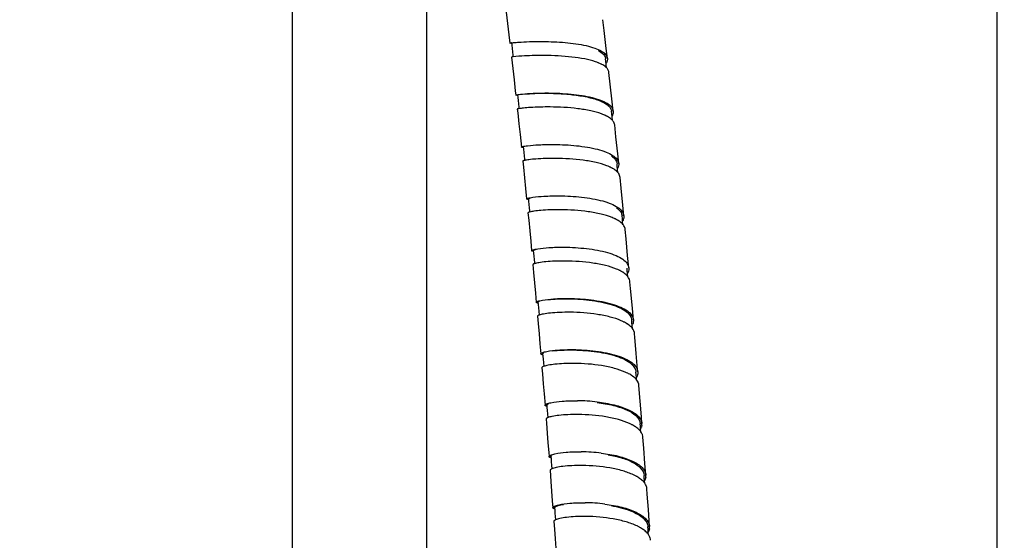
# Model space of a CAD drawing. Units: millimetres. Extents: x -1183 to 1084, y -709 to 926.
# Drawn here: x -760 to -620, y 110 to 184 of the extents above; entities that cross this region are included whole.
import ezdxf

# ---------------------------------------------------------------- set-up
doc = ezdxf.new("R2010")
doc.units = ezdxf.units.MM
doc.header["$LTSCALE"] = 27.377778
doc.layers.get('0').update_dxf_attribs({"linetype": 'CONTINUOUS'})
doc.styles.get("Standard").update_dxf_attribs({"font": 'txt', "width": 0.8})
doc.dimstyles.new('DIMSTYLE_1', dxfattribs={"dimtxt": 2.5, "dimasz": 2, "dimexe": 1, "dimexo": 0.5, "dimtad": 1, "dimdsep": 46, "dimtxsty": 'Standard', "dimblk": '_FILLED', "dimblk1": '_FILLED', "dimblk2": '_FILLED', "dimcen": 0.09, "dimclrt": 5, "dimazin": 2, "dimtp": 0.01, "dimtm": 0.01, "dimtfac": 1, "dimtofl": 0, "dimtmove": 0, "dimatfit": 3, "dimldrblk": '_FILLED', "dimfxl": 0, "dimtolj": 1, "dimarcsym": 0})
doc.dimstyles.new('DIMSTYLE_3', dxfattribs={"dimtxt": 2.5, "dimasz": 2, "dimexe": 1, "dimexo": 0.5, "dimtad": 1, "dimdec": 1, "dimdsep": 46, "dimtxsty": 'Standard', "dimblk": '_FILLED', "dimblk1": '_FILLED', "dimblk2": '_FILLED', "dimcen": 0.09, "dimclrt": 5, "dimazin": 2, "dimtp": 0.01, "dimtm": 0.01, "dimtfac": 1, "dimtdec": 1, "dimtofl": 0, "dimtmove": 0, "dimatfit": 3, "dimldrblk": '_FILLED', "dimfxl": 0, "dimtolj": 1, "dimarcsym": 0})

# ---------------------------------------------------------------- blocks, each defined once
blk = doc.blocks.new('_FILLED')
at = {"color": 0, "linetype": 'ByBlock'}
blk.add_solid([(0, 0), (-1, 0.25), (-1, -0.25)], dxfattribs=at)
blk = doc.blocks.new('*D22')
at = {"color": 2, "linetype": 'Continuous'}
for p, q in [((-740.67, 916.76), (-620.27, 916.76)), ((-621.27, 916.76), (-621.27, 349.76)), ((-621.27, -217.24), (-621.27, 349.76)), ((-703.19, -217.24), (-620.27, -217.24))]:
    blk.add_line(p, q, dxfattribs=at)
at = {"color": 2, "linetype": 'Continuous', "xscale": 2, "yscale": 2, "zscale": 2}
for p, rotation in [((-621.27, 916.76), 90), ((-621.27, -217.24), 270)]:
    blk.add_blockref('_FILLED', p, dxfattribs=dict(at, rotation=rotation))
at = {"color": 5, "linetype": 'Continuous', "insert": (-624.39, 349.76), "char_height": 2.5, "width": 8, "attachment_point": 2, "rotation": 90, "line_spacing_factor": 0.9}
blk.add_mtext('1134', dxfattribs=at)
blk = doc.blocks.new('*D28')
at = {"color": 2, "linetype": 'Continuous'}
for p, q in [((-1042.59, 822.05), (-1042.59, -319.73)), ((-712.64, -280.91), (-712.64, -319.73)), ((-1042.59, -318.73), (-877.62, -318.73)), ((-712.64, -318.73), (-877.62, -318.73))]:
    blk.add_line(p, q, dxfattribs=at)
at = {"color": 2, "linetype": 'Continuous', "xscale": 2, "yscale": 2, "zscale": 2, "rotation": 180}
blk.add_blockref('_FILLED', (-1042.59, -318.73), dxfattribs=at)
at = {"color": 2, "linetype": 'Continuous', "xscale": 2, "yscale": 2, "zscale": 2}
blk.add_blockref('_FILLED', (-712.64, -318.73), dxfattribs=at)
at = {"color": 5, "linetype": 'Continuous', "insert": (-877.62, -315.6), "char_height": 2.5, "width": 6, "attachment_point": 2, "line_spacing_factor": 0.9}
blk.add_mtext('330', dxfattribs=at)

msp = doc.modelspace()

# ---------------------------------------------------------------- linework, layer by layer
at = {"color": 7, "linetype": 'Continuous'}
for p, q in [((-721.165, 70.259), (-721.165, 333.578)), ((-702.115, 70.259), (-702.115, 255.61)), ((-690.106, 180.437), (-690.066, 180.098)), ((-676.523, 178.232), (-676.682, 179.623)), ((-676.733, 177.838), (-676.771, 178.191)), ((-676.682, 177.378), (-676.733, 177.838)), ((-676.63, 176.919), (-676.682, 177.378)), ((-689.266, 173.057), (-689.227, 172.716)), ((-675.702, 170.782), (-675.842, 172.086)), ((-675.905, 170.399), (-675.941, 170.754)), ((-675.857, 169.942), (-675.905, 170.399)), ((-675.809, 169.486), (-675.857, 169.942)), ((-688.907, 167.436), (-688.721, 165.668)), ((-688.471, 165.697), (-688.434, 165.356)), ((-674.926, 163.354), (-675.063, 164.695)), ((-675.128, 162.966), (-675.162, 163.316)), ((-675.083, 162.511), (-675.128, 162.966)), ((-675.037, 162.057), (-675.083, 162.511)), ((-687.731, 158.347), (-687.696, 158.004)), ((-674.193, 155.946), (-674.338, 157.441)), ((-674.405, 155.57), (-674.437, 155.917)), ((-674.369, 155.184), (-674.405, 155.57)), ((-674.32, 154.66), (-674.369, 155.184)), ((-687.029, 151.015), (-686.995, 150.669)), ((-686.995, 150.669), (-686.952, 150.213)), ((-673.713, 148.172), (-673.742, 148.506)), ((-673.678, 147.783), (-673.713, 148.172)), ((-673.63, 147.269), (-673.678, 147.783)), ((-686.362, 143.702), (-686.33, 143.361)), ((-686.33, 143.361), (-686.289, 142.906)), ((-686.289, 142.906), (-686.249, 142.452)), ((-686.249, 142.452), (-686.199, 141.873)), ((-673.053, 140.792), (-673.083, 141.158)), ((-673.02, 140.408), (-673.053, 140.792)), ((-672.983, 139.974), (-673.02, 140.408)), ((-685.71, 136.403), (-685.68, 136.067)), ((-685.68, 136.067), (-685.641, 135.615)), ((-685.641, 135.615), (-685.602, 135.161)), ((-685.602, 135.161), (-685.557, 134.607)), ((-672.445, 133.455), (-672.471, 133.792)), ((-672.41, 133.027), (-672.445, 133.455)), ((-672.379, 132.665), (-672.41, 133.027)), ((-685.499, 130.727), (-685.368, 129.103)), ((-685.128, 129.124), (-685.1, 128.793)), ((-685.1, 128.793), (-685.063, 128.341)), ((-685.063, 128.341), (-685.027, 127.888)), ((-685.027, 127.888), (-684.985, 127.339)), ((-671.848, 126.147), (-671.873, 126.494)), ((-671.815, 125.706), (-671.848, 126.147)), ((-671.786, 125.342), (-671.815, 125.706)), ((-684.539, 121.861), (-684.512, 121.519)), ((-684.512, 121.519), (-684.477, 121.067)), ((-684.477, 121.067), (-684.444, 120.616)), ((-684.444, 120.616), (-684.407, 120.101)), ((-671.294, 118.829), (-671.317, 119.155)), ((-671.261, 118.374), (-671.294, 118.829)), ((-671.237, 118.053), (-671.261, 118.374)), ((-684.331, 115.58), (-684.259, 114.582)), ((-684.012, 114.595), (-683.986, 114.261)), ((-683.986, 114.261), (-683.952, 113.811)), ((-683.952, 113.811), (-683.918, 113.36)), ((-683.918, 113.36), (-683.883, 112.859)), ((-670.548, 111.916), (-670.719, 114.322)), ((-670.764, 111.545), (-670.787, 111.884))]:
    msp.add_line(p, q, dxfattribs=at)
for points in [[(-690.992, 185.812), (-690.868, 184.785), (-690.675, 183.172), (-690.484, 181.567), (-690.349, 180.408)], [(-676.682, 179.623), (-676.977, 182.17), (-677.158, 183.716)], [(-690.066, 180.098), (-690.012, 179.639), (-689.959, 179.178)], [(-689.959, 179.178), (-689.907, 178.716), (-689.878, 178.45)], [(-690.119, 178.423), (-689.933, 176.794), (-689.755, 175.217), (-689.58, 173.647), (-689.511, 173.029)], [(-675.842, 172.086), (-676.115, 174.58), (-676.3, 176.249)], [(-689.227, 172.716), (-689.175, 172.258), (-689.125, 171.798), (-689.075, 171.338), (-689.048, 171.075)], [(-689.295, 171.049), (-689.238, 170.528), (-689.071, 168.979), (-688.907, 167.436)], [(-675.063, 164.695), (-675.316, 167.143), (-675.491, 168.803)], [(-688.434, 165.356), (-688.386, 164.898), (-688.34, 164.44), (-688.294, 163.981), (-688.268, 163.72)], [(-688.517, 163.693), (-688.43, 162.844), (-688.275, 161.325), (-688.123, 159.812), (-687.975, 158.321)], [(-674.338, 157.441), (-674.574, 159.844), (-674.727, 161.38)], [(-687.696, 158.004), (-687.65, 157.547), (-687.605, 157.09), (-687.561, 156.633), (-687.545, 156.466)], [(-687.781, 156.352), (-687.68, 155.308), (-687.537, 153.818), (-687.395, 152.334), (-687.269, 150.992)], [(-673.501, 148.561), (-673.662, 150.32), (-673.882, 152.679), (-674.005, 153.978)], [(-686.952, 150.213), (-686.909, 149.756), (-686.868, 149.301), (-686.855, 149.162)], [(-687.086, 149.027), (-686.984, 147.916), (-686.85, 146.455), (-686.719, 144.999), (-686.601, 143.679)], [(-672.845, 141.196), (-673.031, 143.324), (-673.237, 145.642), (-673.322, 146.598)], [(-686.427, 141.72), (-686.335, 140.663), (-686.211, 139.228), (-686.088, 137.799), (-685.968, 136.382)], [(-672.224, 133.851), (-672.251, 134.184), (-672.44, 136.45), (-672.633, 138.728), (-672.676, 139.237)], [(-685.803, 134.427), (-685.73, 133.541), (-685.614, 132.131), (-685.499, 130.727)], [(-671.635, 126.522), (-671.709, 127.461), (-671.886, 129.69), (-672.064, 131.896)], [(-685.212, 127.152), (-685.164, 126.542), (-685.055, 125.156), (-684.948, 123.775), (-684.842, 122.398), (-684.799, 121.837)], [(-671.077, 119.211), (-671.199, 120.842), (-671.366, 123.037), (-671.483, 124.572)], [(-684.651, 119.89), (-684.532, 118.295), (-684.431, 116.935), (-684.331, 115.58)], [(-670.719, 114.322), (-670.876, 116.485), (-670.933, 117.265)], [(-684.119, 112.639), (-684.04, 111.538), (-683.945, 110.199), (-683.852, 108.863)], [(-670.711, 110.772), (-670.734, 111.098), (-670.764, 111.545)]]:
    msp.add_lwpolyline(points, dxfattribs=at)
for centre, radius, start, end in [((-674.586, 141.204), 1.764, 333.19757, 339.56954), ((-681.114, 102.743), 27.004, 83.31669, 89.30349), ((-673.464, 126.527), 1.85, 333.66682, 340.15848), ((-673.046, 126.411), 1.415, 352.33132, 4.50375), ((-680.587, 96.052), 26.467, 83.07993, 89.21688), ((-672.529, 119.102), 1.457, 353.34291, 4.30691), ((-672.956, 116.843), 2.111, 35.03389, 40.39654), ((-680.037, 89.952), 25.347, 82.84874, 89.22317), ((-672.046, 111.809), 1.502, 352.51969, 4.08414), ((-672.465, 109.57), 2.135, 34.31306, 39.13975), ((-672.454, 111.921), 1.926, 333.9439, 340.60812)]:
    msp.add_arc(centre, radius, start, end, dxfattribs=at)
for points, knots in [([(-690.349, 180.408), (-690.35, 180.413), (-690.318, 180.409), (-690.289, 180.422), (-690.212, 180.427), (-690.117, 180.44), (-689.989, 180.453), (-689.766, 180.476), (-689.583, 180.492), (-689.453, 180.502)], [0, 0, 0, 0, 0.0154636, 0.0622375, 0.1404585, 0.2502021, 0.391538, 0.564254, 1, 1, 1, 1]), ([(-690.314, 180.41), (-690.322, 180.409), (-690.331, 180.411), (-690.348, 180.405), (-690.349, 180.408)], [0, 0, 0, 0, 0.7447655, 1, 1, 1, 1]), ([(-690.114, 180.432), (-690.137, 180.43), (-690.203, 180.421), (-690.269, 180.413), (-690.314, 180.41)], [0, 0, 0, 0, 0.3343555, 1, 1, 1, 1]), ([(-689.453, 180.502), (-689.215, 180.522), (-687.957, 180.608), (-686.695, 180.637), (-685.673, 180.629)], [0, 0, 0, 0, 0.1895434, 1, 1, 1, 1]), ([(-685.673, 180.629), (-684.614, 180.62), (-682.553, 180.531), (-680.086, 180.21), (-678.381, 179.746), (-677.439, 179.345), (-676.768, 178.873), (-676.547, 178.432), (-676.523, 178.232)], [0, 0, 0, 0, 0.3225376, 0.6275844, 0.7548413, 0.8591378, 0.9387246, 1, 1, 1, 1]), ([(-685.446, 178.646), (-686.385, 178.653), (-687.868, 178.62), (-689.348, 178.516), (-689.888, 178.455)], [0, 0, 0, 0, 0.6335269, 1, 1, 1, 1]), ([(-678.201, 177.75), (-678.702, 177.921), (-679.817, 178.194), (-682.235, 178.543), (-684.149, 178.635), (-685.446, 178.646)], [0, 0, 0, 0, 0.2170115, 0.4686066, 1, 1, 1, 1]), ([(-677.839, 179.365), (-677.56, 179.224), (-677.084, 178.935), (-676.796, 178.422), (-676.771, 178.191)], [0, 0, 0, 0, 0.5734299, 1, 1, 1, 1]), ([(-690.082, 178.43), (-690.091, 178.429), (-690.098, 178.424), (-690.119, 178.426), (-690.119, 178.423)], [0, 0, 0, 0, 0.7511116, 1, 1, 1, 1]), ([(-689.888, 178.455), (-689.909, 178.452), (-689.974, 178.445), (-690.039, 178.437), (-690.082, 178.43)], [0, 0, 0, 0, 0.3304556, 1, 1, 1, 1]), ([(-677.732, 177.574), (-677.77, 177.59), (-677.924, 177.652), (-678.081, 177.71), (-678.201, 177.75)], [0, 0, 0, 0, 0.2413651, 1, 1, 1, 1]), ([(-677.324, 177.384), (-677.356, 177.401), (-677.49, 177.469), (-677.627, 177.53), (-677.732, 177.574)], [0, 0, 0, 0, 0.240104, 1, 1, 1, 1]), ([(-676.617, 176.88), (-676.661, 176.927), (-676.873, 177.126), (-677.124, 177.28), (-677.324, 177.384)], [0, 0, 0, 0, 0.2219079, 1, 1, 1, 1]), ([(-676.523, 178.232), (-676.518, 178.189), (-676.51, 178.006), (-676.556, 177.822), (-676.611, 177.695)], [0, 0, 0, 0, 0.240128, 1, 1, 1, 1]), ([(-676.3, 176.249), (-676.305, 176.291), (-676.337, 176.464), (-676.418, 176.627), (-676.497, 176.735)], [0, 0, 0, 0, 0.2410199, 1, 1, 1, 1]), ([(-689.511, 173.029), (-689.512, 173.035), (-689.487, 173.046), (-689.452, 173.057), (-689.379, 173.074), (-689.234, 173.101), (-688.977, 173.138), (-688.755, 173.163), (-688.626, 173.177)], [0, 0, 0, 0, 0.0187345, 0.0664326, 0.1448562, 0.2543501, 0.5668624, 1, 1, 1, 1]), ([(-688.626, 173.177), (-688.094, 173.232), (-686.837, 173.315), (-685.578, 173.34), (-684.854, 173.334)], [0, 0, 0, 0, 0.4248223, 1, 1, 1, 1]), ([(-688.534, 173.165), (-688.103, 173.207), (-687.075, 173.273), (-685.35, 173.315), (-683.329, 173.267), (-681.225, 173.09), (-679.259, 172.777), (-677.811, 172.362), (-676.899, 171.921), (-676.405, 171.577), (-676.063, 171.195), (-675.955, 170.895), (-675.941, 170.754)], [0, 0, 0, 0, 0.0971786, 0.2311503, 0.387098, 0.5505151, 0.7045375, 0.8336773, 0.886517, 0.9310761, 0.9680325, 1, 1, 1, 1]), ([(-684.854, 173.334), (-683.795, 173.324), (-682.212, 173.249), (-680.161, 172.999), (-678.76, 172.729), (-677.558, 172.376), (-676.612, 171.95), (-675.941, 171.447), (-675.724, 170.99), (-675.702, 170.782)], [0, 0, 0, 0, 0.3203, 0.4781896, 0.6240962, 0.7512557, 0.8559465, 0.9366558, 1, 1, 1, 1]), ([(-689.475, 173.018), (-689.48, 173.019), (-689.491, 173.021), (-689.51, 173.022), (-689.511, 173.029)], [0, 0, 0, 0, 0.4083157, 1, 1, 1, 1]), ([(-689.27, 173.022), (-689.293, 173.02), (-689.361, 173.017), (-689.429, 173.014), (-689.475, 173.018)], [0, 0, 0, 0, 0.3330781, 1, 1, 1, 1]), ([(-689.26, 171.069), (-689.265, 171.068), (-689.276, 171.063), (-689.296, 171.057), (-689.295, 171.049)], [0, 0, 0, 0, 0.4106602, 1, 1, 1, 1]), ([(-689.061, 171.113), (-689.083, 171.109), (-689.15, 171.097), (-689.217, 171.084), (-689.26, 171.069)], [0, 0, 0, 0, 0.331318, 1, 1, 1, 1]), ([(-684.64, 171.355), (-685.574, 171.363), (-686.841, 171.331), (-688.313, 171.212), (-688.853, 171.149), (-689.061, 171.113)], [0, 0, 0, 0, 0.6324417, 0.856904, 1, 1, 1, 1]), ([(-677.353, 170.372), (-677.854, 170.557), (-678.972, 170.856), (-681.404, 171.24), (-683.333, 171.343), (-684.64, 171.355)], [0, 0, 0, 0, 0.2170505, 0.4686888, 1, 1, 1, 1]), ([(-676.899, 170.188), (-676.935, 170.204), (-677.085, 170.269), (-677.236, 170.329), (-677.353, 170.372)], [0, 0, 0, 0, 0.2416879, 1, 1, 1, 1]), ([(-675.702, 170.782), (-675.697, 170.736), (-675.689, 170.547), (-675.734, 170.358), (-675.789, 170.225)], [0, 0, 0, 0, 0.2413027, 1, 1, 1, 1]), ([(-676.502, 169.99), (-676.533, 170.007), (-676.663, 170.078), (-676.796, 170.142), (-676.899, 170.188)], [0, 0, 0, 0, 0.2405209, 1, 1, 1, 1]), ([(-675.797, 169.454), (-675.84, 169.504), (-676.05, 169.714), (-676.301, 169.878), (-676.502, 169.99)], [0, 0, 0, 0, 0.2232377, 1, 1, 1, 1]), ([(-688.721, 165.668), (-688.724, 165.689), (-688.619, 165.722), (-688.482, 165.763), (-688.189, 165.814), (-687.973, 165.845), (-687.844, 165.861)], [0, 0, 0, 0, 0.071108, 0.2593371, 0.5701191, 1, 1, 1, 1]), ([(-688.683, 165.646), (-688.688, 165.647), (-688.702, 165.651), (-688.72, 165.659), (-688.721, 165.668)], [0, 0, 0, 0, 0.3744246, 1, 1, 1, 1]), ([(-688.472, 165.63), (-688.496, 165.63), (-688.566, 165.631), (-688.637, 165.634), (-688.683, 165.646)], [0, 0, 0, 0, 0.3308814, 1, 1, 1, 1]), ([(-687.844, 165.861), (-687.315, 165.928), (-686.06, 166.025), (-684.803, 166.051), (-684.08, 166.044)], [0, 0, 0, 0, 0.424738, 1, 1, 1, 1]), ([(-684.08, 166.044), (-683.02, 166.034), (-681.436, 165.953), (-679.385, 165.685), (-677.982, 165.395), (-676.779, 165.019), (-675.832, 164.569), (-675.161, 164.04), (-674.948, 163.569), (-674.926, 163.354)], [0, 0, 0, 0, 0.3183959, 0.4755601, 0.6210385, 0.748138, 0.8532272, 0.934979, 1, 1, 1, 1]), ([(-688.489, 163.721), (-688.494, 163.718), (-688.504, 163.712), (-688.518, 163.702), (-688.517, 163.693)], [0, 0, 0, 0, 0.3691895, 1, 1, 1, 1]), ([(-688.282, 163.783), (-688.306, 163.778), (-688.376, 163.761), (-688.447, 163.743), (-688.489, 163.721)], [0, 0, 0, 0, 0.3363309, 1, 1, 1, 1]), ([(-683.878, 164.07), (-684.808, 164.079), (-686.071, 164.047), (-687.537, 163.906), (-688.075, 163.829), (-688.282, 163.783)], [0, 0, 0, 0, 0.6315539, 0.8561368, 1, 1, 1, 1]), ([(-676.583, 163.019), (-677.083, 163.214), (-678.201, 163.533), (-680.635, 163.947), (-682.569, 164.058), (-683.878, 164.07)], [0, 0, 0, 0, 0.2176669, 0.4694109, 1, 1, 1, 1]), ([(-675.96, 164.415), (-675.749, 164.269), (-675.386, 163.967), (-675.182, 163.521), (-675.162, 163.316)], [0, 0, 0, 0, 0.5538555, 1, 1, 1, 1]), ([(-674.926, 163.354), (-674.921, 163.309), (-674.914, 163.123), (-674.954, 162.936), (-675.004, 162.805)], [0, 0, 0, 0, 0.2425475, 1, 1, 1, 1]), ([(-676.129, 162.824), (-676.165, 162.841), (-676.315, 162.91), (-676.466, 162.973), (-676.583, 163.019)], [0, 0, 0, 0, 0.2418675, 1, 1, 1, 1]), ([(-675.732, 162.616), (-675.763, 162.634), (-675.893, 162.708), (-676.027, 162.776), (-676.129, 162.824)], [0, 0, 0, 0, 0.2407665, 1, 1, 1, 1]), ([(-675.028, 162.052), (-675.071, 162.104), (-675.279, 162.324), (-675.53, 162.498), (-675.732, 162.616)], [0, 0, 0, 0, 0.2242665, 1, 1, 1, 1]), ([(-687.975, 158.321), (-687.978, 158.345), (-687.883, 158.395), (-687.735, 158.441), (-687.45, 158.505), (-687.233, 158.539), (-687.105, 158.558)], [0, 0, 0, 0, 0.0782542, 0.2669692, 0.5750966, 1, 1, 1, 1]), ([(-687.934, 158.289), (-687.94, 158.291), (-687.956, 158.297), (-687.974, 158.31), (-687.975, 158.321)], [0, 0, 0, 0, 0.3482543, 1, 1, 1, 1]), ([(-687.731, 158.258), (-687.753, 158.259), (-687.821, 158.265), (-687.891, 158.273), (-687.934, 158.289)], [0, 0, 0, 0, 0.326454, 1, 1, 1, 1]), ([(-687.731, 158.347), (-687.733, 158.372), (-687.616, 158.414), (-687.548, 158.435), (-687.485, 158.45)], [0, 0, 0, 0, 0.2812627, 1, 1, 1, 1]), ([(-687.105, 158.558), (-686.578, 158.635), (-685.326, 158.741), (-684.07, 158.771), (-683.348, 158.764)], [0, 0, 0, 0, 0.4246532, 1, 1, 1, 1]), ([(-683.348, 158.764), (-682.288, 158.754), (-680.703, 158.666), (-678.651, 158.38), (-677.248, 158.074), (-676.043, 157.68), (-675.094, 157.208), (-674.424, 156.653), (-674.215, 156.168), (-674.193, 155.946)], [0, 0, 0, 0, 0.3166185, 0.4731124, 0.6181644, 0.7451547, 0.850637, 0.9334236, 1, 1, 1, 1]), ([(-687.75, 156.392), (-687.755, 156.388), (-687.769, 156.379), (-687.783, 156.363), (-687.781, 156.352)], [0, 0, 0, 0, 0.3463139, 1, 1, 1, 1]), ([(-687.554, 156.466), (-687.576, 156.46), (-687.643, 156.44), (-687.711, 156.417), (-687.75, 156.392)], [0, 0, 0, 0, 0.3275476, 1, 1, 1, 1]), ([(-683.157, 156.796), (-683.659, 156.8), (-684.59, 156.788), (-685.85, 156.715), (-686.814, 156.61), (-687.351, 156.522), (-687.554, 156.466)], [0, 0, 0, 0, 0.3407021, 0.6320879, 0.8564656, 1, 1, 1, 1]), ([(-675.872, 155.689), (-676.371, 155.892), (-677.488, 156.225), (-679.918, 156.661), (-681.85, 156.783), (-683.157, 156.796)], [0, 0, 0, 0, 0.2184735, 0.470367, 1, 1, 1, 1]), ([(-675.258, 157.081), (-675.036, 156.928), (-674.655, 156.608), (-674.457, 156.134), (-674.437, 155.917)], [0, 0, 0, 0, 0.5523857, 1, 1, 1, 1]), ([(-675.417, 155.486), (-675.453, 155.504), (-675.603, 155.576), (-675.755, 155.642), (-675.872, 155.689)], [0, 0, 0, 0, 0.2421308, 1, 1, 1, 1]), ([(-675.019, 155.269), (-675.051, 155.288), (-675.181, 155.365), (-675.314, 155.435), (-675.417, 155.486)], [0, 0, 0, 0, 0.2411101, 1, 1, 1, 1]), ([(-674.313, 154.684), (-674.357, 154.738), (-674.564, 154.964), (-674.817, 155.145), (-675.019, 155.269)], [0, 0, 0, 0, 0.2253338, 1, 1, 1, 1]), ([(-674.193, 155.946), (-674.189, 155.901), (-674.181, 155.714), (-674.22, 155.525), (-674.269, 155.392)], [0, 0, 0, 0, 0.2432869, 1, 1, 1, 1]), ([(-674.073, 154.273), (-674.086, 154.309), (-674.148, 154.455), (-674.237, 154.59), (-674.313, 154.684)], [0, 0, 0, 0, 0.2387483, 1, 1, 1, 1]), ([(-687.269, 150.992), (-687.272, 151.018), (-687.186, 151.08), (-687.03, 151.133), (-686.75, 151.207), (-686.533, 151.246), (-686.406, 151.267)], [0, 0, 0, 0, 0.085286, 0.2746388, 0.5801648, 1, 1, 1, 1]), ([(-687.227, 150.95), (-687.233, 150.953), (-687.25, 150.962), (-687.267, 150.978), (-687.269, 150.992)], [0, 0, 0, 0, 0.3300133, 1, 1, 1, 1]), ([(-687.028, 150.905), (-687.049, 150.908), (-687.117, 150.917), (-687.185, 150.93), (-687.227, 150.95)], [0, 0, 0, 0, 0.3221958, 1, 1, 1, 1]), ([(-687.029, 151.015), (-687.031, 151.028), (-687.001, 151.06), (-686.892, 151.111), (-686.78, 151.142), (-686.694, 151.163)], [0, 0, 0, 0, 0.1006337, 0.2938313, 1, 1, 1, 1]), ([(-686.406, 151.267), (-685.881, 151.353), (-684.63, 151.467), (-683.376, 151.501), (-682.655, 151.494)], [0, 0, 0, 0, 0.424602, 1, 1, 1, 1]), ([(-682.655, 151.494), (-681.595, 151.484), (-680.009, 151.388), (-677.957, 151.087), (-676.552, 150.768), (-675.347, 150.354), (-674.397, 149.862), (-673.728, 149.286), (-673.522, 148.789), (-673.501, 148.561)], [0, 0, 0, 0, 0.3150196, 0.4709061, 0.615566, 0.742563, 0.8484716, 0.9320816, 1, 1, 1, 1]), ([(-682.474, 149.531), (-682.976, 149.536), (-683.907, 149.521), (-685.166, 149.442), (-686.129, 149.327), (-686.664, 149.226), (-686.865, 149.161)], [0, 0, 0, 0, 0.3408876, 0.632261, 0.8564987, 1, 1, 1, 1]), ([(-675.233, 148.387), (-675.731, 148.595), (-676.843, 148.938), (-679.259, 149.386), (-681.178, 149.518), (-682.474, 149.531)], [0, 0, 0, 0, 0.219894, 0.4719456, 1, 1, 1, 1]), ([(-687.056, 149.075), (-687.061, 149.071), (-687.075, 149.059), (-687.087, 149.04), (-687.086, 149.027)], [0, 0, 0, 0, 0.3258605, 1, 1, 1, 1]), ([(-686.865, 149.161), (-686.886, 149.154), (-686.952, 149.131), (-687.019, 149.104), (-687.056, 149.075)], [0, 0, 0, 0, 0.3245097, 1, 1, 1, 1]), ([(-674.763, 148.171), (-674.8, 148.19), (-674.955, 148.266), (-675.112, 148.337), (-675.233, 148.387)], [0, 0, 0, 0, 0.2421695, 1, 1, 1, 1]), ([(-674.354, 147.942), (-674.386, 147.962), (-674.52, 148.043), (-674.657, 148.118), (-674.763, 148.171)], [0, 0, 0, 0, 0.2411633, 1, 1, 1, 1]), ([(-673.626, 147.322), (-673.671, 147.379), (-673.883, 147.619), (-674.144, 147.811), (-674.354, 147.942)], [0, 0, 0, 0, 0.2255476, 1, 1, 1, 1]), ([(-673.387, 146.895), (-673.4, 146.932), (-673.461, 147.084), (-673.55, 147.224), (-673.626, 147.322)], [0, 0, 0, 0, 0.2394853, 1, 1, 1, 1]), ([(-686.601, 143.679), (-686.603, 143.708), (-686.525, 143.78), (-686.364, 143.841), (-686.088, 143.923), (-685.87, 143.966), (-685.743, 143.988)], [0, 0, 0, 0, 0.0924028, 0.2825265, 0.5853832, 1, 1, 1, 1]), ([(-686.362, 143.702), (-686.364, 143.726), (-686.296, 143.785), (-686.233, 143.807), (-686.187, 143.824)], [0, 0, 0, 0, 0.3243367, 1, 1, 1, 1]), ([(-685.743, 143.988), (-685.22, 144.083), (-683.971, 144.206), (-682.719, 144.242), (-681.998, 144.234)], [0, 0, 0, 0, 0.4246028, 1, 1, 1, 1]), ([(-684.924, 144.061), (-684.06, 144.157), (-682.112, 144.23), (-679.621, 144.09), (-677.517, 143.765), (-676.062, 143.422), (-674.825, 142.977), (-674.119, 142.572), (-673.836, 142.345)], [0, 0, 0, 0, 0.2286765, 0.5117832, 0.6549214, 0.7883058, 0.9044661, 1, 1, 1, 1]), ([(-681.998, 144.234), (-680.938, 144.223), (-679.351, 144.122), (-677.299, 143.807), (-675.893, 143.473), (-674.687, 143.043), (-673.736, 142.533), (-673.068, 141.937), (-672.865, 141.429), (-672.845, 141.196)], [0, 0, 0, 0, 0.3135732, 0.468913, 0.6132383, 0.7401833, 0.8463923, 0.9307916, 1, 1, 1, 1]), ([(-686.557, 143.628), (-686.564, 143.632), (-686.582, 143.644), (-686.599, 143.664), (-686.601, 143.679)], [0, 0, 0, 0, 0.3161385, 1, 1, 1, 1]), ([(-686.359, 143.571), (-686.38, 143.574), (-686.448, 143.587), (-686.517, 143.604), (-686.557, 143.628)], [0, 0, 0, 0, 0.3183506, 1, 1, 1, 1]), ([(-686.399, 141.775), (-686.404, 141.77), (-686.418, 141.756), (-686.429, 141.734), (-686.427, 141.72)], [0, 0, 0, 0, 0.3105863, 1, 1, 1, 1]), ([(-686.209, 141.873), (-686.23, 141.865), (-686.296, 141.839), (-686.363, 141.808), (-686.399, 141.775)], [0, 0, 0, 0, 0.3218381, 1, 1, 1, 1]), ([(-681.827, 142.276), (-682.328, 142.281), (-683.258, 142.265), (-684.516, 142.181), (-685.476, 142.055), (-686.01, 141.945), (-686.209, 141.873)], [0, 0, 0, 0, 0.340723, 0.6319392, 0.8561552, 1, 1, 1, 1]), ([(-674.588, 141.083), (-675.085, 141.298), (-676.197, 141.655), (-678.612, 142.123), (-680.531, 142.262), (-681.827, 142.276)], [0, 0, 0, 0, 0.2204746, 0.4726299, 1, 1, 1, 1]), ([(-674.118, 140.86), (-674.156, 140.88), (-674.31, 140.959), (-674.467, 141.031), (-674.588, 141.083)], [0, 0, 0, 0, 0.2423297, 1, 1, 1, 1]), ([(-673.836, 142.345), (-673.632, 142.183), (-673.284, 141.842), (-673.1, 141.375), (-673.083, 141.158)], [0, 0, 0, 0, 0.5446393, 1, 1, 1, 1]), ([(-673.709, 140.624), (-673.741, 140.644), (-673.875, 140.728), (-674.012, 140.805), (-674.118, 140.86)], [0, 0, 0, 0, 0.2413754, 1, 1, 1, 1]), ([(-672.974, 139.975), (-673.018, 140.035), (-673.231, 140.285), (-673.496, 140.486), (-673.709, 140.624)], [0, 0, 0, 0, 0.2261123, 1, 1, 1, 1]), ([(-672.742, 139.545), (-672.754, 139.582), (-672.814, 139.735), (-672.899, 139.876), (-672.974, 139.975)], [0, 0, 0, 0, 0.2402215, 1, 1, 1, 1]), ([(-685.116, 136.723), (-684.594, 136.824), (-683.347, 136.955), (-682.096, 136.993), (-681.376, 136.985)], [0, 0, 0, 0, 0.4246186, 1, 1, 1, 1]), ([(-684.301, 136.799), (-683.428, 136.905), (-681.452, 136.983), (-678.423, 136.796), (-675.858, 136.302), (-674.11, 135.641), (-673.419, 135.211), (-673.148, 134.972)], [0, 0, 0, 0, 0.2292298, 0.5141473, 0.7902696, 0.905891, 1, 1, 1, 1]), ([(-681.376, 136.985), (-680.315, 136.973), (-678.726, 136.867), (-676.675, 136.538), (-675.268, 136.193), (-674.061, 135.747), (-673.111, 135.219), (-672.444, 134.605), (-672.244, 134.088), (-672.224, 133.851)], [0, 0, 0, 0, 0.3123267, 0.4671979, 0.6112472, 0.7381683, 0.8446846, 0.9298018, 1, 1, 1, 1]), ([(-685.968, 136.382), (-685.97, 136.413), (-685.898, 136.493), (-685.618, 136.613), (-685.334, 136.68), (-685.116, 136.723)], [0, 0, 0, 0, 0.0992438, 0.2904779, 1, 1, 1, 1]), ([(-685.923, 136.322), (-685.929, 136.327), (-685.95, 136.342), (-685.966, 136.365), (-685.968, 136.382)], [0, 0, 0, 0, 0.306251, 1, 1, 1, 1]), ([(-685.705, 136.25), (-685.729, 136.255), (-685.804, 136.271), (-685.879, 136.293), (-685.923, 136.322)], [0, 0, 0, 0, 0.3181859, 1, 1, 1, 1]), ([(-685.71, 136.403), (-685.712, 136.428), (-685.655, 136.492), (-685.591, 136.519), (-685.547, 136.538)], [0, 0, 0, 0, 0.3450887, 1, 1, 1, 1]), ([(-685.565, 134.607), (-685.589, 134.598), (-685.663, 134.567), (-685.738, 134.529), (-685.776, 134.489)], [0, 0, 0, 0, 0.3227772, 1, 1, 1, 1]), ([(-681.214, 135.031), (-681.708, 135.036), (-682.627, 135.02), (-683.872, 134.933), (-684.83, 134.801), (-685.365, 134.684), (-685.565, 134.607)], [0, 0, 0, 0, 0.3382501, 0.628236, 0.8531131, 1, 1, 1, 1]), ([(-673.985, 133.798), (-674.482, 134.019), (-675.591, 134.386), (-678.002, 134.871), (-679.92, 135.017), (-681.214, 135.031)], [0, 0, 0, 0, 0.2211379, 0.4733811, 1, 1, 1, 1]), ([(-673.148, 134.972), (-672.962, 134.807), (-672.646, 134.458), (-672.488, 134.005), (-672.471, 133.792)], [0, 0, 0, 0, 0.53776, 1, 1, 1, 1]), ([(-673.524, 133.573), (-673.56, 133.593), (-673.712, 133.672), (-673.867, 133.745), (-673.985, 133.798)], [0, 0, 0, 0, 0.2426761, 1, 1, 1, 1]), ([(-673.117, 133.333), (-673.149, 133.354), (-673.282, 133.438), (-673.418, 133.517), (-673.524, 133.573)], [0, 0, 0, 0, 0.241719, 1, 1, 1, 1]), ([(-672.371, 132.666), (-672.416, 132.727), (-672.632, 132.983), (-672.9, 133.191), (-673.117, 133.333)], [0, 0, 0, 0, 0.226535, 1, 1, 1, 1]), ([(-672.14, 132.244), (-672.153, 132.28), (-672.213, 132.429), (-672.298, 132.568), (-672.371, 132.666)], [0, 0, 0, 0, 0.2405624, 1, 1, 1, 1]), ([(-685.368, 129.103), (-685.371, 129.136), (-685.302, 129.221), (-685.02, 129.352), (-684.739, 129.424), (-684.52, 129.469)], [0, 0, 0, 0, 0.1048127, 0.2968645, 1, 1, 1, 1]), ([(-685.322, 129.035), (-685.329, 129.04), (-685.35, 129.057), (-685.366, 129.083), (-685.368, 129.103)], [0, 0, 0, 0, 0.2996507, 1, 1, 1, 1]), ([(-685.123, 128.956), (-685.145, 128.961), (-685.213, 128.98), (-685.282, 129.006), (-685.322, 129.035)], [0, 0, 0, 0, 0.3119266, 1, 1, 1, 1]), ([(-685.128, 129.124), (-685.131, 129.162), (-685.024, 129.254), (-684.925, 129.289), (-684.852, 129.315)], [0, 0, 0, 0, 0.3285245, 1, 1, 1, 1]), ([(-684.52, 129.469), (-684.001, 129.577), (-682.755, 129.716), (-681.504, 129.754), (-680.785, 129.746)], [0, 0, 0, 0, 0.4246617, 1, 1, 1, 1]), ([(-677.988, 129.498), (-677.206, 129.4), (-676.074, 129.207), (-674.644, 128.79), (-673.222, 128.244), (-671.937, 127.375), (-671.873, 126.494)], [0, 0, 0, 0, 0.3338895, 0.4869069, 0.6255176, 1, 1, 1, 1]), ([(-677.971, 129.564), (-677.161, 129.469), (-675.985, 129.273), (-674.514, 128.861), (-673.573, 128.499), (-672.787, 128.085), (-672.176, 127.624), (-671.767, 127.103), (-671.65, 126.709), (-671.635, 126.522)], [0, 0, 0, 0, 0.32965, 0.4805932, 0.6168981, 0.7366306, 0.8387071, 0.9242817, 1, 1, 1, 1]), ([(-684.994, 127.339), (-685.016, 127.329), (-685.084, 127.297), (-685.152, 127.258), (-685.185, 127.219)], [0, 0, 0, 0, 0.3173578, 1, 1, 1, 1]), ([(-680.631, 127.796), (-681.13, 127.802), (-682.056, 127.785), (-683.31, 127.692), (-684.267, 127.551), (-684.798, 127.423), (-684.994, 127.339)], [0, 0, 0, 0, 0.339959, 0.6306495, 0.8549509, 1, 1, 1, 1]), ([(-673.397, 126.518), (-673.893, 126.745), (-675.002, 127.124), (-677.415, 127.629), (-679.336, 127.781), (-680.631, 127.796)], [0, 0, 0, 0, 0.2214905, 0.4738345, 1, 1, 1, 1]), ([(-672.927, 126.282), (-672.964, 126.303), (-673.118, 126.386), (-673.276, 126.463), (-673.397, 126.518)], [0, 0, 0, 0, 0.2426287, 1, 1, 1, 1]), ([(-672.517, 126.032), (-672.549, 126.054), (-672.683, 126.142), (-672.821, 126.224), (-672.927, 126.282)], [0, 0, 0, 0, 0.2417586, 1, 1, 1, 1]), ([(-671.777, 125.344), (-671.822, 125.406), (-672.034, 125.67), (-672.301, 125.885), (-672.517, 126.032)], [0, 0, 0, 0, 0.2272297, 1, 1, 1, 1]), ([(-671.55, 124.9), (-671.562, 124.938), (-671.62, 125.094), (-671.704, 125.241), (-671.777, 125.344)], [0, 0, 0, 0, 0.2409954, 1, 1, 1, 1]), ([(-684.799, 121.837), (-684.802, 121.872), (-684.737, 121.963), (-684.454, 122.106), (-684.173, 122.179), (-683.956, 122.227)], [0, 0, 0, 0, 0.110495, 0.3035126, 1, 1, 1, 1]), ([(-684.752, 121.761), (-684.759, 121.767), (-684.781, 121.787), (-684.797, 121.815), (-684.799, 121.837)], [0, 0, 0, 0, 0.2940275, 1, 1, 1, 1]), ([(-684.533, 121.667), (-684.557, 121.673), (-684.633, 121.696), (-684.709, 121.726), (-684.752, 121.761)], [0, 0, 0, 0, 0.3121418, 1, 1, 1, 1]), ([(-684.539, 121.861), (-684.54, 121.872), (-684.526, 121.937), (-684.463, 121.974), (-684.418, 122)], [0, 0, 0, 0, 0.1781875, 1, 1, 1, 1]), ([(-683.956, 122.227), (-683.437, 122.34), (-682.193, 122.487), (-680.944, 122.526), (-680.225, 122.517)], [0, 0, 0, 0, 0.4247076, 1, 1, 1, 1]), ([(-677.398, 122.326), (-676.589, 122.228), (-675.413, 122.026), (-673.945, 121.6), (-673.006, 121.227), (-672.223, 120.802), (-671.613, 120.331), (-671.207, 119.801), (-671.091, 119.401), (-671.077, 119.211)], [0, 0, 0, 0, 0.3284757, 0.4790471, 0.6151774, 0.7349362, 0.8372764, 0.9234243, 1, 1, 1, 1]), ([(-676.426, 122.102), (-675.749, 121.983), (-674.777, 121.767), (-673.571, 121.337), (-672.369, 120.77), (-671.372, 119.932), (-671.317, 119.155)], [0, 0, 0, 0, 0.3358534, 0.4856289, 0.6200333, 1, 1, 1, 1]), ([(-684.412, 120.101), (-684.438, 120.089), (-684.516, 120.052), (-684.594, 120.005), (-684.629, 119.958)], [0, 0, 0, 0, 0.3217151, 1, 1, 1, 1]), ([(-680.079, 120.571), (-680.571, 120.577), (-681.486, 120.561), (-682.727, 120.466), (-683.682, 120.32), (-684.214, 120.187), (-684.412, 120.101)], [0, 0, 0, 0, 0.337435, 0.6269391, 0.8519376, 1, 1, 1, 1]), ([(-672.807, 119.235), (-673.302, 119.471), (-674.414, 119.868), (-676.839, 120.396), (-678.774, 120.554), (-680.079, 120.571)], [0, 0, 0, 0, 0.2213396, 0.4736869, 1, 1, 1, 1]), ([(-672.353, 118.999), (-672.389, 119.019), (-672.538, 119.102), (-672.69, 119.179), (-672.807, 119.235)], [0, 0, 0, 0, 0.2428663, 1, 1, 1, 1]), ([(-671.954, 118.746), (-671.985, 118.768), (-672.115, 118.857), (-672.25, 118.939), (-672.353, 118.999)], [0, 0, 0, 0, 0.2419848, 1, 1, 1, 1]), ([(-671.349, 118.211), (-671.389, 118.259), (-671.572, 118.457), (-671.784, 118.628), (-671.954, 118.746)], [0, 0, 0, 0, 0.232585, 1, 1, 1, 1]), ([(-671.003, 117.612), (-671.015, 117.65), (-671.073, 117.806), (-671.156, 117.952), (-671.228, 118.055)], [0, 0, 0, 0, 0.2413762, 1, 1, 1, 1]), ([(-684.259, 114.582), (-684.262, 114.619), (-684.2, 114.714), (-683.918, 114.868), (-683.637, 114.946), (-683.42, 114.996)], [0, 0, 0, 0, 0.1147419, 0.3088029, 1, 1, 1, 1]), ([(-684.211, 114.501), (-684.218, 114.507), (-684.241, 114.529), (-684.257, 114.56), (-684.259, 114.582)], [0, 0, 0, 0, 0.2905995, 1, 1, 1, 1]), ([(-684.006, 114.404), (-684.028, 114.411), (-684.1, 114.435), (-684.171, 114.467), (-684.211, 114.501)], [0, 0, 0, 0, 0.3080315, 1, 1, 1, 1]), ([(-684.012, 114.595), (-684.013, 114.606), (-684.002, 114.665), (-683.949, 114.703), (-683.91, 114.729)], [0, 0, 0, 0, 0.1875811, 1, 1, 1, 1]), ([(-683.91, 114.729), (-683.781, 114.814), (-683.387, 114.94), (-682.991, 115.022), (-682.743, 115.062)], [0, 0, 0, 0, 0.3795744, 1, 1, 1, 1]), ([(-683.42, 114.996), (-682.903, 115.116), (-681.659, 115.265), (-680.411, 115.306), (-679.693, 115.297)], [0, 0, 0, 0, 0.4247282, 1, 1, 1, 1]), ([(-676.881, 115.102), (-676.07, 115), (-674.891, 114.791), (-673.421, 114.356), (-672.479, 113.975), (-671.692, 113.54), (-671.082, 113.057), (-670.676, 112.515), (-670.561, 112.109), (-670.548, 111.916)], [0, 0, 0, 0, 0.3272266, 0.4773992, 0.6133345, 0.7331629, 0.8358642, 0.9226479, 1, 1, 1, 1]), ([(-675.991, 114.892), (-675.06, 114.728), (-673.743, 114.408), (-672.221, 113.706), (-671.621, 113.28), (-671.385, 113.049)], [0, 0, 0, 0, 0.5654813, 0.8023056, 1, 1, 1, 1]), ([(-679.555, 113.355), (-680.049, 113.361), (-680.967, 113.344), (-682.211, 113.246), (-683.166, 113.094), (-683.697, 112.952), (-683.891, 112.859)], [0, 0, 0, 0, 0.3381936, 0.6278968, 0.8525686, 1, 1, 1, 1]), ([(-672.324, 112.004), (-672.819, 112.241), (-673.927, 112.639), (-676.337, 113.173), (-678.259, 113.338), (-679.555, 113.355)], [0, 0, 0, 0, 0.2223705, 0.4748674, 1, 1, 1, 1]), ([(-671.385, 113.049), (-671.217, 112.883), (-670.933, 112.531), (-670.8, 112.091), (-670.787, 111.884)], [0, 0, 0, 0, 0.5322042, 1, 1, 1, 1]), ([(-683.891, 112.859), (-683.915, 112.848), (-683.988, 112.81), (-684.06, 112.761), (-684.094, 112.715)], [0, 0, 0, 0, 0.3149728, 1, 1, 1, 1]), ([(-671.854, 111.757), (-671.892, 111.778), (-672.046, 111.865), (-672.203, 111.946), (-672.324, 112.004)], [0, 0, 0, 0, 0.2428621, 1, 1, 1, 1]), ([(-671.445, 111.495), (-671.477, 111.518), (-671.61, 111.61), (-671.748, 111.695), (-671.854, 111.757)], [0, 0, 0, 0, 0.2420479, 1, 1, 1, 1]), ([(-670.809, 110.918), (-670.851, 110.97), (-671.042, 111.184), (-671.265, 111.368), (-671.445, 111.495)], [0, 0, 0, 0, 0.2320554, 1, 1, 1, 1]), ([(-670.477, 110.32), (-670.49, 110.359), (-670.547, 110.518), (-670.629, 110.668), (-670.702, 110.774)], [0, 0, 0, 0, 0.241602, 1, 1, 1, 1])]:
    msp.add_open_spline(points, degree=3, knots=knots, dxfattribs=at)
for points in [[(-676.611, 177.695), (-676.634, 177.641), (-676.661, 177.588), (-676.69, 177.537)], [(-676.497, 176.735), (-676.533, 176.786), (-676.574, 176.834), (-676.617, 176.88)], [(-675.789, 170.225), (-675.81, 170.174), (-675.835, 170.123), (-675.861, 170.074)], [(-675.691, 169.32), (-675.724, 169.366), (-675.759, 169.411), (-675.797, 169.454)], [(-675.558, 169.072), (-675.592, 169.16), (-675.638, 169.243), (-675.691, 169.32)], [(-675.491, 168.803), (-675.501, 168.895), (-675.524, 168.986), (-675.558, 169.072)], [(-675.004, 162.805), (-675.027, 162.743), (-675.055, 162.683), (-675.086, 162.625)], [(-674.924, 161.912), (-674.956, 161.961), (-674.991, 162.008), (-675.028, 162.052)], [(-674.791, 161.654), (-674.825, 161.745), (-674.87, 161.832), (-674.924, 161.912)], [(-674.727, 161.38), (-674.736, 161.473), (-674.759, 161.566), (-674.791, 161.654)], [(-674.269, 155.392), (-674.295, 155.321), (-674.326, 155.252), (-674.362, 155.185)], [(-674.005, 153.978), (-674.015, 154.078), (-674.038, 154.178), (-674.073, 154.273)], [(-673.588, 147.964), (-673.611, 147.902), (-673.638, 147.842), (-673.668, 147.783)], [(-673.508, 148.27), (-673.523, 148.165), (-673.55, 148.062), (-673.588, 147.964)], [(-673.501, 148.561), (-673.492, 148.464), (-673.494, 148.366), (-673.508, 148.27)], [(-673.322, 146.598), (-673.332, 146.699), (-673.354, 146.799), (-673.387, 146.895)], [(-672.845, 141.196), (-672.836, 141.098), (-672.839, 140.998), (-672.852, 140.9)], [(-672.852, 140.9), (-672.867, 140.794), (-672.895, 140.689), (-672.932, 140.588)], [(-672.676, 139.237), (-672.685, 139.341), (-672.708, 139.446), (-672.742, 139.545)], [(-685.776, 134.489), (-685.791, 134.473), (-685.806, 134.45), (-685.803, 134.427)], [(-672.309, 133.242), (-672.335, 133.168), (-672.366, 133.097), (-672.402, 133.028)], [(-672.232, 133.551), (-672.246, 133.446), (-672.273, 133.342), (-672.309, 133.242)], [(-672.224, 133.851), (-672.215, 133.751), (-672.218, 133.65), (-672.232, 133.551)], [(-672.064, 131.896), (-672.074, 132.015), (-672.1, 132.132), (-672.14, 132.244)], [(-685.185, 127.219), (-685.201, 127.201), (-685.214, 127.176), (-685.212, 127.152)], [(-671.643, 126.222), (-671.658, 126.112), (-671.686, 126.003), (-671.723, 125.899)], [(-671.483, 124.572), (-671.492, 124.683), (-671.515, 124.794), (-671.55, 124.9)], [(-684.629, 119.958), (-684.643, 119.939), (-684.653, 119.914), (-684.651, 119.89)], [(-671.083, 118.933), (-671.095, 118.825), (-671.12, 118.717), (-671.154, 118.614)], [(-671.154, 118.614), (-671.182, 118.532), (-671.215, 118.451), (-671.254, 118.374)], [(-670.933, 117.265), (-670.942, 117.383), (-670.966, 117.5), (-671.003, 117.612)], [(-684.094, 112.715), (-684.109, 112.694), (-684.121, 112.666), (-684.119, 112.639)], [(-670.557, 111.614), (-670.571, 111.501), (-670.599, 111.389), (-670.637, 111.281)], [(-670.411, 109.974), (-670.419, 110.091), (-670.442, 110.208), (-670.477, 110.32)]]:
    msp.add_open_spline(points, degree=3, dxfattribs=at)

# ---------------------------------------------------------------- dimensions: what is measured, and where the dimension line sits
at = {"color": 2, "linetype": 'Continuous'}
dim = msp.add_linear_dim(base=(-621.266, -217.241), p1=(-741.165, 916.759), p2=(-703.69, -217.241), angle=270, dimstyle='DIMSTYLE_1', dxfattribs=at)
dim.commit()
dim.dimension.update_dxf_attribs({"geometry": '*D22', "text_midpoint": (-621.266, 350.072), "dimtype": 160})
dim = msp.add_linear_dim(base=(-712.64003969, -318.726426437), p1=(-1042.59003969, 822.553049108), p2=(-712.64003969, -280.406038643), dimstyle='DIMSTYLE_3', dxfattribs=at)
dim.commit()
dim.dimension.update_dxf_attribs({"geometry": '*D28', "text_midpoint": (-877.615052083, -318.726426437), "dimtype": 160})

doc.saveas('drawing.dxf')
